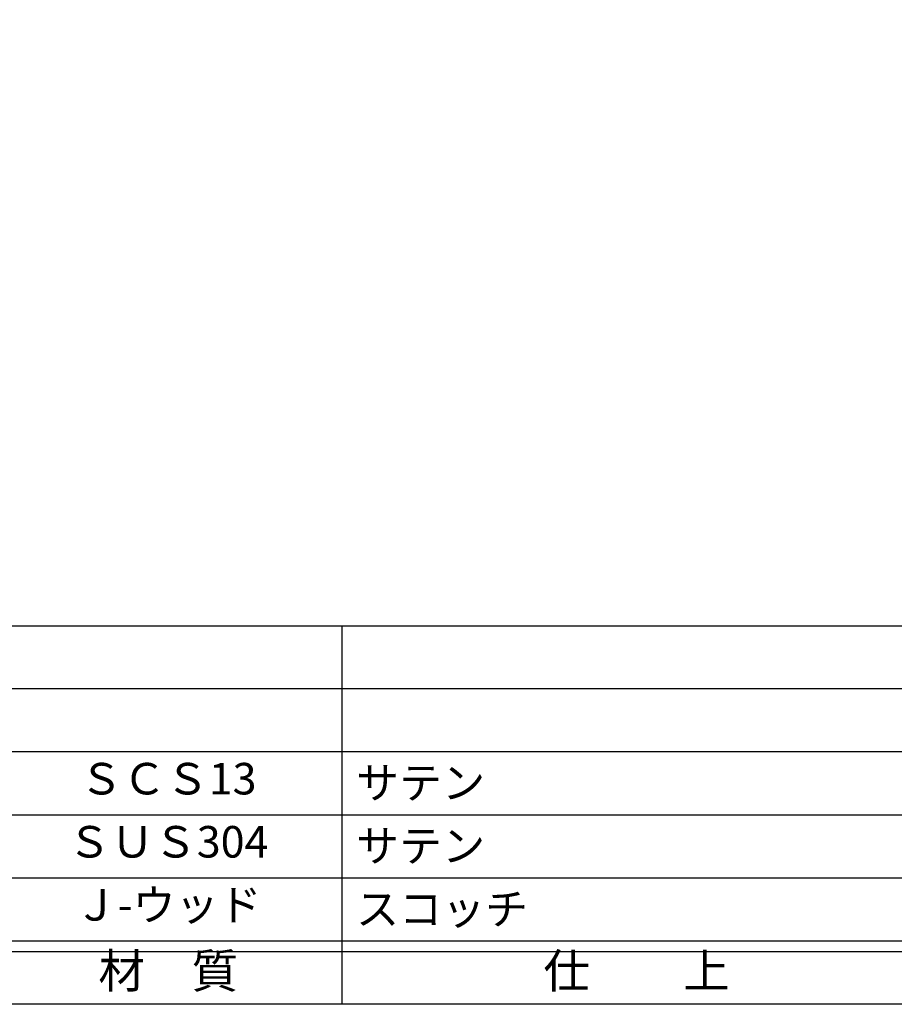
# Model space of a CAD drawing. Units: inches. Extents: x -146 to 661, y 94 to 654.
# Drawn here: x -62 to 21, y 94 to 187 of the extents above; entities that cross this region are included whole.
import ezdxf
from ezdxf.enums import TextEntityAlignment as Align

# ---------------------------------------------------------------- set-up
doc = ezdxf.new("R2010")
doc.units = ezdxf.units.IN
doc.header["$MEASUREMENT"] = 0
for name, color, linetype in [('図枠', 7, 'Continuous'), ('図枠-文字', 4, 'Continuous'), ('図枠-細線', 251, 'Continuous'), ('図枠-部品名称', 253, 'Continuous')]:
    doc.layers.add(name, color=color, linetype=linetype)
doc.styles.add('STD', font='TXT.shx', dxfattribs={"bigfont": 'bigfont.shx'})

# ---------------------------------------------------------------- blocks, each defined once
blk = doc.blocks.new('A$C337F4ABC')
for p, q in [((84.356, 36.808), (84.356, 0.808)), ((198.986, 6.808), (-0.514, 6.808))]:
    blk.add_line(p, q)
at = {"layer": '図枠'}
blk.add_lwpolyline([(-0.514, 36.808), (198.986, 36.808), (198.986, 0.808), (-0.514, 0.808)], close=True, dxfattribs=at)
at = {"layer": '図枠-細線'}
for p, q in [((198.986, 30.808), (-0.514, 30.808)), ((198.986, 24.808), (-0.514, 24.808)), ((198.986, 18.808), (-0.514, 18.808)), ((198.986, 12.808), (-0.514, 12.808)), ((198.986, 5.808), (-0.514, 5.808))]:
    blk.add_line(p, q, dxfattribs=at)
at = {"layer": '図枠-文字', "style": 'STD'}
for s, p in [('材\u3000質', (67.847, 3.564)), ('仕\u3000\u3000上', (112.408, 3.564))]:
    blk.add_text(s, height=3.25, dxfattribs=at).set_placement(p, align=Align.MIDDLE)

msp = doc.modelspace()

# ---------------------------------------------------------------- linework, layer by layer
at = {"layer": '図枠'}
msp.add_lwpolyline([(-145.654, 653.644), (661.346, 653.644), (661.346, 93.644), (-145.654, 93.644)], close=True, dxfattribs=at)

# ---------------------------------------------------------------- block references
msp.add_blockref('A$C337F4ABC', (-116.14, 92.835), dxfattribs=at)

# ---------------------------------------------------------------- texts
at = {"layer": '図枠-部品名称', "style": 'STD'}
for s, p in [('ＳＣＳ13', (-48.311, 114.711)), ('ＳＵＳ304', (-48.311, 108.711)), ('Ｊ-ウッド', (-48.311, 102.711))]:
    msp.add_text(s, height=3, dxfattribs=at).set_placement(p, align=Align.MIDDLE)
for s, p in [('サテン', (-30.424, 114.711)), ('サテン', (-30.424, 108.711)), ('スコッチ', (-30.424, 102.711))]:
    msp.add_text(s, height=3, dxfattribs=at).set_placement(p, align=Align.MIDDLE_LEFT)

doc.saveas('drawing.dxf')
